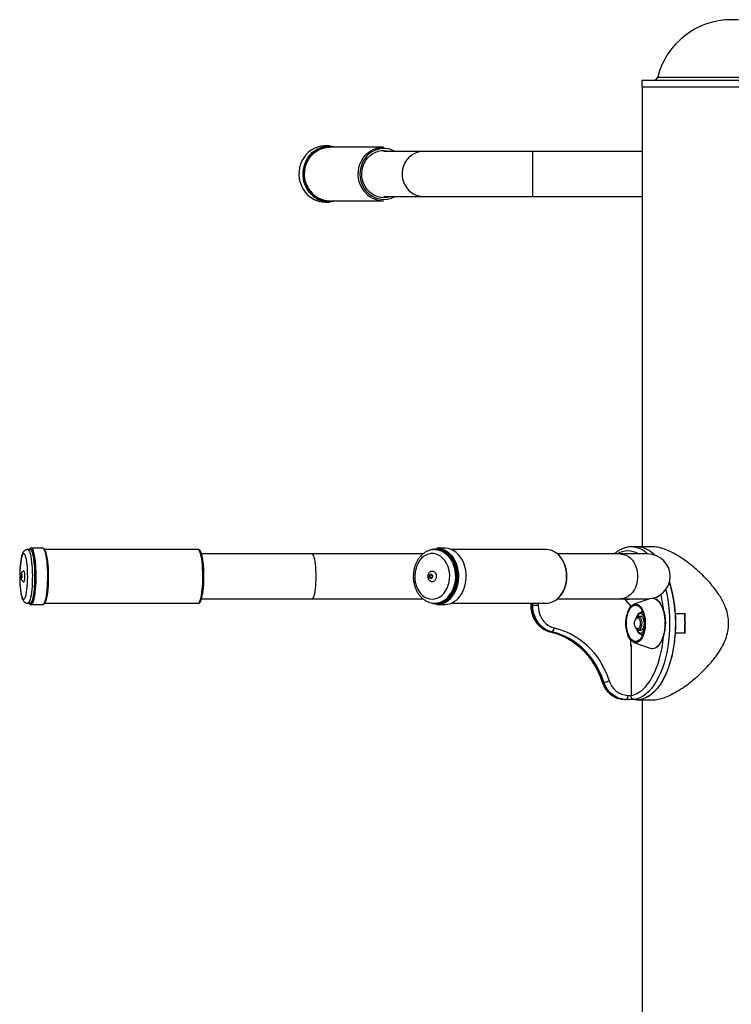
# Model space of a CAD drawing. Units: millimetres. Extents: x -3419 to 4307, y -3682 to 2108.
# Drawn here: x 2012 to 2542, y 1374 to 2108 of the extents above; entities that cross this region are included whole.
import ezdxf

# ---------------------------------------------------------------- set-up
doc = ezdxf.new("R2010")
doc.units = ezdxf.units.MM

msp = doc.modelspace()

# ---------------------------------------------------------------- linework, layer by layer
at = {"color": 7, "linetype": 'Continuous', "lineweight": 25}
for p, q in [((2475.25, 2063.15), (2475.25, 2058.15)), ((2475.25, 2063.15), (2554.7, 2063.15)), ((2475.25, 2058.15), (2554.7, 2058.15)), ((2475.46, 2058.15), (2475.46, 1715.15)), ((2242.47, 2014.15), (2239.39, 2014.15)), ((2282.66, 2013.15), (2242.64, 2013.15)), ((2312.19, 2009.85), (2282.86, 2009.85)), ((2393.66, 2009.85), (2312.19, 2009.85)), ((2475.46, 2009.85), (2393.66, 2009.85)), ((2282.86, 1976.45), (2312.19, 1976.45)), ((2312.19, 1976.45), (2393.66, 1976.45)), ((2393.66, 1976.45), (2475.46, 1976.45)), ((2239.39, 1972.15), (2242.47, 1972.15)), ((2242.64, 1973.15), (2282.66, 1973.15)), ((2019.48, 1713.15), (2017.51, 1713.15)), ((2028.84, 1714.15), (2019.97, 1714.15)), ((2028.94, 1714.14), (2028.84, 1714.15)), ((2144.55, 1713.15), (2030.2, 1713.15)), ((2322.22, 1713.15), (2320.93, 1713.15)), ((2328.32, 1714.15), (2322.54, 1714.15)), ((2403.85, 1713.15), (2333.23, 1713.15)), ((2471.81, 1715.15), (2467.48, 1715.15)), ((2467.48, 1715.15), (2467.64, 1715.14)), ((2483.94, 1715.15), (2471.81, 1715.15)), ((2229.58, 1709.85), (2147.16, 1709.85)), ((2312.25, 1709.85), (2229.58, 1709.85)), ((2459.35, 1709.85), (2412.38, 1709.85)), ((2479.63, 1709.85), (2459.35, 1709.85)), ((2147.17, 1676.45), (2229.58, 1676.45)), ((2229.58, 1676.45), (2312.27, 1676.45)), ((2412.4, 1676.45), (2459.35, 1676.45)), ((2412.4, 1676.45), (2459.35, 1676.45)), ((2459.35, 1676.45), (2479.63, 1676.45)), ((2466.88, 1671.45), (2462.55, 1676.45)), ((2481.11, 1676.51), (2469.39, 1672.38)), ((2017.51, 1673.15), (2019.48, 1673.15)), ((2019.97, 1672.15), (2028.84, 1672.15)), ((2028.84, 1672.15), (2028.96, 1672.16)), ((2030.11, 1673.15), (2144.55, 1673.15)), ((2320.93, 1673.15), (2322.22, 1673.15)), ((2322.54, 1672.15), (2328.32, 1672.15)), ((2333.23, 1673.15), (2403.85, 1673.15)), ((2392.53, 1673.15), (2392.53, 1671.45)), ((2392.93, 1671.45), (2393.93, 1671.45)), ((2398.03, 1671.45), (2393.93, 1671.45)), ((2466.88, 1671.45), (2466.88, 1670.49)), ((2476.06, 1666.4), (2475.14, 1666.4)), ((2471.21, 1662.23), (2470.73, 1661.55)), ((2474.49, 1663.15), (2472.66, 1663.15)), ((2500.08, 1665.4), (2507.44, 1665.4)), ((2407.07, 1651.79), (2408.07, 1651.79)), ((2470.73, 1654.74), (2471.21, 1654.06)), ((2471.41, 1653.82), (2471.21, 1654.06)), ((2472.66, 1653.15), (2474.49, 1653.15)), ((2466.88, 1645.81), (2466.88, 1641.45)), ((2475.42, 1648.46), (2475.01, 1649.87)), ((2475.14, 1649.9), (2476.06, 1649.9)), ((2475.18, 1649.9), (2475.51, 1648.79)), ((2475.72, 1649.09), (2475.47, 1649.9)), ((2507.44, 1650.9), (2500.08, 1650.9)), ((2466.88, 1642.05), (2467.18, 1642.05)), ((2466.88, 1641.45), (2467.18, 1641.45)), ((2467.18, 1642.05), (2467.18, 1604.34)), ((2469.39, 1643.92), (2481.45, 1639.66)), ((2446.04, 1614.29), (2447.04, 1614.29)), ((2462.22, 1601.45), (2463.22, 1601.45)), ((2469.2, 1601.45), (2463.22, 1601.45)), ((2464.53, 1601.45), (2464.82, 1601.4)), ((2469.51, 1601.33), (2465.18, 1601.33)), ((2469.78, 1601.33), (2474.11, 1601.33)), ((2471.81, 1601.15), (2483.95, 1601.15)), ((2475.46, 1601.15), (2475.46, 650.15))]:
    msp.add_line(p, q, dxfattribs=at)
at = {"color": 8, "linetype": 'Continuous', "lineweight": 25}
for p, q in [((2487.16, 2065.41), (2552.43, 2065.41)), ((2393.66, 2009.85), (2393.66, 1976.45)), ((2013.17, 1693.21), (2013.17, 1693.28)), ((2392.93, 1671.45), (2392.53, 1671.45)), ((2392.93, 1673.15), (2392.93, 1671.45)), ((2393.93, 1671.45), (2393.93, 1673.15)), ((2398.03, 1673.15), (2398.03, 1671.45)), ((2407.07, 1651.79), (2406.92, 1651.8)), ((2464.72, 1604.45), (2467.18, 1604.45))]:
    msp.add_line(p, q, dxfattribs=at)
at = {"color": 7, "linetype": 'Continuous', "lineweight": 25, "flags": 128}
for points in [[(2239.39, 2014.15), (2238.59, 2014.13), (2236.02, 2013.84), (2233.51, 2013.19), (2231.1, 2012.2), (2228.84, 2010.89), (2226.75, 2009.27), (2224.88, 2007.38), (2223.26, 2005.24), (2221.91, 2002.9), (2220.87, 2000.39), (2220.14, 1997.75), (2219.74, 1995.04), (2219.67, 1992.29), (2219.95, 1989.56), (2220.55, 1986.89), (2221.48, 1984.33), (2222.72, 1981.91), (2224.24, 1979.69)], [(2227.32, 1979.69), (2225.8, 1981.91), (2224.56, 1984.33), (2223.63, 1986.89), (2223.03, 1989.56), (2222.75, 1992.29), (2222.82, 1995.04), (2223.22, 1997.75), (2223.95, 2000.39), (2224.99, 2002.9), (2226.34, 2005.24), (2227.96, 2007.38), (2229.83, 2009.27), (2231.92, 2010.89), (2234.18, 2012.2), (2236.59, 2013.19), (2239.1, 2013.84), (2241.67, 2014.13), (2242.47, 2014.15)], [(2228.21, 1980.33), (2226.73, 1982.5), (2225.54, 1984.85), (2224.65, 1987.35), (2224.09, 1989.95), (2223.85, 1992.61), (2223.95, 1995.28), (2224.39, 1997.91), (2225.15, 2000.46), (2226.22, 2002.87), (2227.58, 2005.12), (2229.22, 2007.14), (2231.09, 2008.92), (2233.17, 2010.42), (2235.42, 2011.61), (2237.8, 2012.47), (2240.26, 2012.98), (2242.64, 2013.15)], [(2268.23, 1980.33), (2266.75, 1982.5), (2265.56, 1984.85), (2264.67, 1987.35), (2264.1, 1989.95), (2263.87, 1992.61), (2263.97, 1995.28), (2264.4, 1997.91), (2265.16, 2000.46), (2266.24, 2002.87), (2267.6, 2005.12), (2269.23, 2007.14), (2271.11, 2008.92), (2273.19, 2010.42), (2275.43, 2011.61), (2277.81, 2012.47), (2280.28, 2012.98), (2282.66, 2013.15)], [(2022.15, 1705.96), (2021.83, 1707.89), (2021.47, 1709.56), (2021.07, 1710.94), (2020.64, 1712), (2020.2, 1712.72), (2019.74, 1713.09), (2019.48, 1713.15)], [(2022.22, 1706.28), (2021.89, 1708.22), (2021.53, 1709.9), (2021.13, 1711.3), (2020.71, 1712.39), (2020.26, 1713.15), (2019.99, 1713.43)], [(2320.67, 1713.14), (2320.83, 1713.15), (2320.93, 1713.15)], [(2333.98, 1680.33), (2335.19, 1682.5), (2336.16, 1684.85), (2336.88, 1687.35), (2337.34, 1689.95), (2337.53, 1692.61), (2337.45, 1695.28), (2337.1, 1697.91), (2336.48, 1700.46), (2335.6, 1702.87), (2334.49, 1705.12), (2333.16, 1707.14), (2331.63, 1708.92), (2329.94, 1710.42), (2328.11, 1711.61), (2326.17, 1712.47), (2324.16, 1712.98), (2322.22, 1713.15)], [(2322.54, 1714.15), (2323.19, 1714.13), (2325.29, 1713.84), (2327.33, 1713.19), (2329.3, 1712.2), (2331.14, 1710.89), (2332.84, 1709.27), (2334.37, 1707.38), (2335.69, 1705.24), (2336.79, 1702.9), (2337.64, 1700.39), (2338.23, 1697.75), (2338.56, 1695.04), (2338.61, 1692.29), (2338.39, 1689.56), (2337.9, 1686.89), (2337.14, 1684.33), (2336.13, 1681.91), (2334.89, 1679.69)], [(2340.68, 1679.69), (2341.92, 1681.91), (2342.92, 1684.33), (2343.68, 1686.89), (2344.17, 1689.56), (2344.4, 1692.29), (2344.35, 1695.04), (2344.02, 1697.75), (2343.42, 1700.39), (2342.57, 1702.9), (2341.47, 1705.24), (2340.15, 1707.38), (2338.63, 1709.27), (2336.93, 1710.89), (2335.08, 1712.2), (2333.12, 1713.19), (2331.07, 1713.84), (2328.98, 1714.13), (2328.32, 1714.15)], [(2016.82, 1704.04), (2016.52, 1705.82), (2016.18, 1707.33), (2015.81, 1708.55), (2015.4, 1709.43), (2014.98, 1709.97), (2014.55, 1710.15), (2014.12, 1709.96), (2013.7, 1709.42), (2013.3, 1708.53), (2012.93, 1707.31), (2012.59, 1705.79), (2012.29, 1704.01), (2012.04, 1701.98), (2011.84, 1699.78), (2011.7, 1697.43), (2011.62, 1694.99), (2011.61, 1692.51), (2011.66, 1690.04), (2011.76, 1687.64), (2011.93, 1685.36), (2012.16, 1683.24), (2012.43, 1681.33), (2012.76, 1679.68), (2013.12, 1678.31), (2013.51, 1677.26), (2013.92, 1676.55), (2014.35, 1676.19), (2014.78, 1676.19), (2015.2, 1676.56), (2015.62, 1677.27), (2016.01, 1678.33), (2016.36, 1679.7), (2016.69, 1681.36), (2016.96, 1683.27), (2017.18, 1685.39), (2017.35, 1687.68), (2017.46, 1690.08), (2017.51, 1692.54), (2017.49, 1695.02), (2017.41, 1697.46), (2017.27, 1699.81), (2017.08, 1702.02), (2016.82, 1704.04)], [(2019.48, 1673.15), (2019.92, 1673.31), (2020.38, 1673.82), (2020.82, 1674.68), (2021.23, 1675.87), (2021.62, 1677.37), (2021.96, 1679.15), (2022.26, 1681.18), (2022.52, 1683.42), (2022.71, 1685.83), (2022.85, 1688.38), (2022.93, 1691.01), (2022.95, 1693.68), (2022.91, 1696.34), (2022.81, 1698.94), (2022.64, 1701.44), (2022.42, 1703.8), (2022.15, 1705.96)], [(2020.16, 1673.02), (2020.54, 1673.58), (2020.98, 1674.54), (2021.39, 1675.82), (2021.76, 1677.4), (2022.1, 1679.25), (2022.39, 1681.34), (2022.63, 1683.63), (2022.82, 1686.08), (2022.95, 1688.65), (2023.03, 1691.3), (2023.04, 1693.98), (2022.99, 1696.65), (2022.88, 1699.25), (2022.71, 1701.76), (2022.49, 1704.11), (2022.22, 1706.28)], [(2032.06, 1706.28), (2032.34, 1704.11), (2032.56, 1701.76), (2032.73, 1699.25), (2032.84, 1696.65), (2032.89, 1693.98), (2032.87, 1691.3), (2032.8, 1688.65), (2032.67, 1686.08), (2032.48, 1683.63), (2032.24, 1681.34), (2031.95, 1679.25), (2031.61, 1677.4), (2031.23, 1675.82), (2030.82, 1674.54), (2030.39, 1673.58), (2029.95, 1672.95)], [(2329, 1682.26), (2330.11, 1684.27), (2330.98, 1686.48), (2331.6, 1688.83), (2331.95, 1691.27), (2332.02, 1693.75), (2331.81, 1696.21), (2331.33, 1698.62), (2330.59, 1700.9), (2329.6, 1703.02), (2328.39, 1704.93), (2326.97, 1706.59), (2325.39, 1707.96), (2323.67, 1709.02), (2321.85, 1709.73), (2319.97, 1710.1), (2318.07, 1710.1), (2316.19, 1709.74), (2314.37, 1709.03), (2312.64, 1707.98), (2311.06, 1706.61), (2309.64, 1704.96), (2308.42, 1703.05), (2307.43, 1700.94), (2306.68, 1698.65), (2306.2, 1696.25), (2305.99, 1693.79), (2306.06, 1691.31), (2306.4, 1688.86), (2307.01, 1686.51), (2307.88, 1684.31), (2308.98, 1682.29), (2310.3, 1680.5), (2311.81, 1678.98), (2313.46, 1677.76), (2315.24, 1676.87), (2317.09, 1676.33), (2318.99, 1676.15), (2320.89, 1676.32), (2322.74, 1676.86), (2324.52, 1677.74), (2326.18, 1678.96), (2327.68, 1680.47), (2329, 1682.26)], [(2014.52, 1697.14), (2014.62, 1697.13), (2014.83, 1696.84), (2015, 1696.22), (2015.14, 1695.33), (2015.23, 1694.24), (2015.25, 1693.06), (2015.22, 1691.89), (2015.12, 1690.82), (2014.98, 1689.97), (2014.8, 1689.39), (2014.59, 1689.15), (2014.52, 1689.15)], [(2317.86, 1696.86), (2318.05, 1696.95), (2318.95, 1697.15), (2319.86, 1696.99), (2320.69, 1696.49), (2321.37, 1695.69), (2321.84, 1694.67), (2322.06, 1693.51), (2322, 1692.32), (2321.68, 1691.2), (2321.13, 1690.26), (2320.38, 1689.57), (2319.51, 1689.2), (2318.6, 1689.18), (2317.72, 1689.51), (2317.72, 1689.51)], [(2012.67, 1694.33), (2012.77, 1694.71), (2012.88, 1694.85), (2012.99, 1694.73), (2013.09, 1694.37), (2013.15, 1693.82), (2013.18, 1693.17), (2013.16, 1692.52), (2013.1, 1691.96), (2013, 1691.59), (2012.89, 1691.45), (2012.77, 1691.56), (2012.68, 1691.92), (2012.61, 1692.47), (2012.59, 1693.12), (2012.61, 1693.77), (2012.67, 1694.33)], [(2317.37, 1691.6), (2316.95, 1691.99), (2316.69, 1692.56), (2316.61, 1693.21), (2316.73, 1693.86), (2317.03, 1694.39), (2317.46, 1694.74), (2317.96, 1694.84), (2318.46, 1694.69), (2318.87, 1694.3), (2319.13, 1693.73), (2319.21, 1693.08), (2319.09, 1692.43), (2318.8, 1691.9), (2318.36, 1691.55), (2317.86, 1691.45), (2317.37, 1691.6)], [(2495.79, 1688.94), (2496.1, 1687.96), (2497.19, 1684.06), (2498.13, 1680), (2498.91, 1675.81), (2499.51, 1671.51), (2499.95, 1667.12), (2500.22, 1662.68), (2500.31, 1658.21), (2500.22, 1653.74), (2499.96, 1649.3), (2499.53, 1644.91), (2498.93, 1640.61), (2498.15, 1636.41), (2497.22, 1632.34), (2496.13, 1628.44), (2494.89, 1624.72), (2493.51, 1621.2), (2492, 1617.91), (2490.36, 1614.87), (2488.6, 1612.09), (2486.75, 1609.6), (2484.8, 1607.41), (2482.77, 1605.53), (2480.67, 1603.97), (2478.52, 1602.75), (2476.33, 1601.87), (2474.11, 1601.33)], [(2483.49, 1676.9), (2484.39, 1676.73), (2485.63, 1676.21)], [(2392.93, 1671.45), (2393.1, 1668.68), (2393.59, 1665.97), (2394.41, 1663.37), (2395.53, 1660.92), (2396.93, 1658.67), (2398.59, 1656.67), (2400.47, 1654.95), (2402.53, 1653.54), (2404.75, 1652.48), (2407.07, 1651.79)], [(2408.07, 1651.79), (2405.75, 1652.48), (2403.53, 1653.54), (2401.47, 1654.95), (2399.59, 1656.67), (2397.93, 1658.67), (2396.53, 1660.92), (2395.41, 1663.37), (2394.59, 1665.97), (2394.1, 1668.68), (2393.93, 1671.45)], [(2398.03, 1671.45), (2398.21, 1668.84), (2398.72, 1666.29), (2399.57, 1663.87), (2400.74, 1661.62), (2402.18, 1659.61), (2403.88, 1657.88), (2405.79, 1656.47), (2407.86, 1655.41), (2410.05, 1654.74)], [(2477.34, 1652.72), (2476.83, 1650.69), (2476.17, 1648.85), (2475.37, 1647.23), (2474.46, 1645.88), (2473.46, 1644.84), (2472.38, 1644.12), (2471.26, 1643.75), (2470.13, 1643.73), (2469.01, 1644.07), (2467.93, 1644.75), (2466.91, 1645.77), (2465.99, 1647.09), (2465.18, 1648.68), (2464.51, 1650.5), (2463.99, 1652.51), (2463.63, 1654.67), (2463.44, 1656.9), (2463.43, 1659.17), (2463.6, 1661.41), (2463.94, 1663.57), (2464.45, 1665.6), (2465.11, 1667.45), (2465.91, 1669.06), (2466.82, 1670.41), (2467.82, 1671.45), (2468.9, 1672.17), (2470.02, 1672.54), (2471.15, 1672.56), (2472.27, 1672.22), (2473.35, 1671.54), (2474.37, 1670.52), (2475.29, 1669.2), (2476.1, 1667.61), (2476.77, 1665.79), (2477.29, 1663.78), (2477.65, 1661.63), (2477.84, 1659.39), (2477.85, 1657.12), (2477.68, 1654.88), (2477.34, 1652.72)], [(2476.95, 1653.03), (2476.46, 1651.07), (2475.81, 1649.3), (2475.04, 1647.75), (2474.15, 1646.48), (2473.17, 1645.5), (2472.12, 1644.86), (2471.03, 1644.55), (2469.94, 1644.6), (2468.86, 1645), (2467.83, 1645.74), (2466.87, 1646.81), (2466.01, 1648.16), (2465.27, 1649.78), (2464.67, 1651.61), (2464.22, 1653.61), (2463.94, 1655.72), (2463.83, 1657.9), (2463.9, 1660.09), (2464.15, 1662.23), (2464.56, 1664.26), (2465.13, 1666.13), (2465.84, 1667.8), (2466.67, 1669.21), (2467.61, 1670.34), (2468.63, 1671.15), (2469.7, 1671.63), (2470.79, 1671.76), (2471.88, 1671.53), (2472.94, 1670.96), (2473.94, 1670.05), (2474.85, 1668.84), (2475.65, 1667.35), (2476.33, 1665.62), (2476.85, 1663.7), (2477.22, 1661.64), (2477.41, 1659.48), (2477.43, 1657.29), (2477.28, 1655.12), (2476.95, 1653.03)], [(2475.01, 1666.43), (2475.21, 1667.15), (2475.42, 1667.84)], [(2475.23, 1666.4), (2475.39, 1666.95), (2475.57, 1667.54)], [(2475.47, 1666.4), (2475.49, 1666.46), (2475.72, 1667.2)], [(2489.18, 1672.68), (2489.52, 1672.14), (2490.43, 1670.37), (2491.22, 1668.36), (2491.85, 1666.14), (2492.33, 1663.78), (2492.64, 1661.3), (2492.77, 1658.76), (2492.72, 1656.21), (2492.5, 1653.7), (2492.11, 1651.28)], [(2470.9, 1654.53), (2470.41, 1655.31), (2470.06, 1656.34), (2469.88, 1657.52), (2469.88, 1658.77), (2470.06, 1659.96), (2470.41, 1660.98), (2470.9, 1661.76), (2471.47, 1662.21), (2472.1, 1662.31), (2472.7, 1662.03), (2473.24, 1661.41), (2473.66, 1660.5), (2473.93, 1659.38), (2474.03, 1658.15), (2473.93, 1656.92), (2473.66, 1655.8), (2473.24, 1654.88), (2472.7, 1654.26), (2472.1, 1653.99), (2471.47, 1654.08), (2470.9, 1654.53)], [(2471.21, 1662.23), (2471.61, 1662.69), (2472.26, 1663.08), (2472.94, 1663.11), (2473.6, 1662.78), (2474.19, 1662.1), (2474.67, 1661.12), (2474.99, 1659.93), (2475.15, 1658.6), (2475.11, 1657.24), (2474.9, 1655.95), (2474.52, 1654.82), (2474, 1653.93), (2473.39, 1653.36), (2472.71, 1653.15), (2472.04, 1653.3), (2471.41, 1653.82), (2471.41, 1653.82)], [(2475.59, 1662.69), (2476.13, 1661.86), (2476.55, 1660.77), (2476.81, 1659.5), (2476.9, 1658.15), (2476.81, 1656.79), (2476.55, 1655.52), (2476.13, 1654.43), (2475.59, 1653.6), (2474.96, 1653.07), (2474.28, 1652.9), (2473.6, 1653.07), (2473.48, 1653.15)], [(2407.07, 1651.79), (2411.05, 1650.74), (2414.94, 1649.34), (2418.72, 1647.59), (2422.37, 1645.5), (2425.87, 1643.09), (2429.2, 1640.37), (2432.33, 1637.36), (2435.25, 1634.07), (2437.93, 1630.53), (2440.37, 1626.76), (2442.54, 1622.78), (2444.44, 1618.61), (2446.04, 1614.29)], [(2447.04, 1614.29), (2445.44, 1618.61), (2443.54, 1622.78), (2441.37, 1626.76), (2438.93, 1630.53), (2436.25, 1634.07), (2433.33, 1637.36), (2430.2, 1640.37), (2426.87, 1643.09), (2423.37, 1645.5), (2419.72, 1647.59), (2415.94, 1649.34), (2412.05, 1650.74), (2408.07, 1651.79)], [(2410.05, 1654.74), (2414.22, 1653.64), (2418.31, 1652.17), (2422.28, 1650.33), (2426.11, 1648.14), (2429.79, 1645.61), (2433.28, 1642.75), (2436.57, 1639.59), (2439.63, 1636.14), (2442.45, 1632.42), (2445.01, 1628.46), (2447.29, 1624.28), (2449.28, 1619.9), (2450.97, 1615.36)], [(2500.08, 1650.9), (2499.7, 1646.39), (2499.14, 1641.96), (2498.4, 1637.64), (2497.49, 1633.44), (2496.42, 1629.41), (2495.19, 1625.56), (2493.81, 1621.92), (2492.29, 1618.51), (2490.64, 1615.35), (2488.86, 1612.48), (2486.98, 1609.89), (2485, 1607.62), (2482.93, 1605.67), (2480.79, 1604.05), (2478.6, 1602.79), (2476.36, 1601.88), (2474.09, 1601.33), (2471.81, 1601.15), (2469.53, 1601.33), (2469.51, 1601.33)], [(2446.04, 1614.29), (2447.01, 1611.86), (2448.26, 1609.6), (2449.75, 1607.56), (2451.47, 1605.76), (2453.38, 1604.24), (2455.45, 1603.04), (2457.63, 1602.16), (2459.9, 1601.62), (2462.22, 1601.45)], [(2463.22, 1601.45), (2460.9, 1601.62), (2458.63, 1602.16), (2456.45, 1603.04), (2454.38, 1604.24), (2452.47, 1605.76), (2450.75, 1607.56), (2449.26, 1609.6), (2448.01, 1611.86), (2447.04, 1614.29)], [(2464.72, 1604.45), (2464.69, 1603.86), (2464.6, 1603.3), (2464.46, 1602.78), (2464.28, 1602.32), (2464.05, 1601.95), (2463.79, 1601.67), (2463.51, 1601.5), (2463.22, 1601.45)]]:
    msp.add_lwpolyline(points, dxfattribs=at)
at = {"color": 8, "linetype": 'Continuous', "lineweight": 25, "flags": 128}
for points in [[(2246.87, 2013.15), (2246.86, 2013.15), (2244.38, 2013.56), (2241.86, 2013.63), (2239.35, 2013.34), (2236.9, 2012.71), (2234.55, 2011.75), (2232.34, 2010.47), (2230.3, 2008.89), (2228.48, 2007.04), (2226.89, 2004.95), (2225.58, 2002.66), (2224.56, 2000.21), (2223.85, 1997.64), (2223.46, 1994.99), (2223.39, 1992.31), (2223.66, 1989.64), (2224.25, 1987.04), (2225.16, 1984.54), (2226.36, 1982.18), (2227.85, 1980.01)], [(2291.51, 2009.85), (2291.02, 2010.12), (2288.77, 2011.13), (2286.42, 2011.79), (2284, 2012.12), (2281.56, 2012.08), (2279.15, 2011.7), (2276.81, 2010.97), (2274.59, 2009.91), (2272.52, 2008.53), (2270.65, 2006.87), (2269.01, 2004.95), (2267.63, 2002.82), (2266.54, 2000.5), (2265.75, 1998.05), (2265.28, 1995.5), (2265.15, 1992.91), (2265.34, 1990.33), (2265.87, 1987.8), (2266.71, 1985.36), (2267.86, 1983.08), (2269.29, 1980.98)], [(2270.37, 1981.94), (2269, 1983.96), (2267.92, 1986.18), (2267.14, 1988.53), (2266.68, 1990.98), (2266.56, 1993.47), (2266.77, 1995.96), (2267.31, 1998.39), (2268.17, 2000.71), (2269.33, 2002.88), (2270.78, 2004.85), (2272.47, 2006.58), (2274.37, 2008.04), (2276.45, 2009.2), (2278.66, 2010.03), (2280.96, 2010.51), (2283.31, 2010.64), (2285.64, 2010.42), (2287.91, 2009.85)], [(2312.19, 2009.85), (2311.61, 2009.83), (2309.34, 2009.57), (2307.12, 2008.95), (2305.01, 2008), (2303.05, 2006.73), (2301.29, 2005.17), (2299.77, 2003.35), (2298.5, 2001.32), (2297.53, 1999.11), (2296.87, 1996.78), (2296.53, 1994.36), (2296.53, 1991.93), (2296.87, 1989.51), (2297.53, 1987.18), (2298.5, 1984.97), (2299.77, 1982.94), (2301.29, 1981.12), (2303.05, 1979.56), (2305.01, 1978.29), (2307.12, 1977.34), (2309.34, 1976.72), (2311.61, 1976.46), (2312.19, 1976.45)], [(2017.51, 1713.15), (2017.77, 1713.09), (2018.23, 1712.72), (2018.67, 1712), (2019.1, 1710.94), (2019.5, 1709.56), (2019.86, 1707.89), (2020.18, 1705.96)], [(2019.99, 1713.43), (2019.8, 1713.56), (2019.34, 1713.63), (2018.87, 1713.34), (2018.7, 1713.15)], [(2020, 1714.15), (2020.3, 1714.06), (2020.77, 1713.63), (2021.23, 1712.86), (2021.67, 1711.74), (2022.07, 1710.31), (2022.45, 1708.59), (2022.77, 1706.6)], [(2031.64, 1706.6), (2031.31, 1708.59), (2030.94, 1710.31), (2030.53, 1711.74), (2030.09, 1712.86), (2029.64, 1713.63), (2029.17, 1714.06), (2028.94, 1714.14)], [(2147.22, 1705.96), (2146.9, 1707.89), (2146.54, 1709.56), (2146.14, 1710.94), (2145.71, 1712), (2145.27, 1712.72), (2144.81, 1713.09), (2144.55, 1713.15)], [(2334.28, 1680.01), (2335.49, 1682.18), (2336.47, 1684.54), (2337.21, 1687.04), (2337.69, 1689.64), (2337.91, 1692.31), (2337.86, 1694.99), (2337.54, 1697.64), (2336.96, 1700.21), (2336.13, 1702.66), (2335.06, 1704.95), (2333.77, 1707.04), (2332.28, 1708.89), (2330.62, 1710.47), (2328.81, 1711.75), (2326.9, 1712.71), (2324.9, 1713.34), (2322.86, 1713.63), (2320.8, 1713.56), (2318.77, 1713.15), (2318.39, 1713.03)], [(2320.93, 1713.15), (2322.87, 1712.98), (2324.88, 1712.47), (2326.82, 1711.61), (2328.65, 1710.42), (2330.35, 1708.92), (2331.87, 1707.14), (2333.21, 1705.12), (2334.32, 1702.87), (2335.19, 1700.46), (2335.81, 1697.91), (2336.17, 1695.28), (2336.25, 1692.61), (2336.06, 1689.95), (2335.59, 1687.35), (2334.87, 1684.85), (2333.9, 1682.5), (2332.7, 1680.33)], [(2415.62, 1680.33), (2416.82, 1682.5), (2417.79, 1684.85), (2418.51, 1687.35), (2418.98, 1689.95), (2419.17, 1692.61), (2419.09, 1695.28), (2418.73, 1697.91), (2418.11, 1700.46), (2417.24, 1702.87), (2416.13, 1705.12), (2414.79, 1707.14), (2413.27, 1708.92), (2411.57, 1710.42), (2410.71, 1711.03)], [(2020.18, 1705.96), (2020.45, 1703.8), (2020.67, 1701.44), (2020.84, 1698.94), (2020.94, 1696.34), (2020.98, 1693.68), (2020.97, 1691.01), (2020.88, 1688.38), (2020.74, 1685.83), (2020.55, 1683.42), (2020.29, 1681.18), (2019.99, 1679.15), (2019.65, 1677.37), (2019.26, 1675.87), (2018.85, 1674.68), (2018.41, 1673.82), (2017.95, 1673.31), (2017.5, 1673.15)], [(2022.77, 1706.6), (2023.06, 1704.38), (2023.28, 1701.97), (2023.45, 1699.4), (2023.57, 1696.73), (2023.62, 1694), (2023.61, 1691.25), (2023.53, 1688.54), (2023.4, 1685.91), (2023.2, 1683.39), (2022.96, 1681.05), (2022.66, 1678.91), (2022.31, 1677.02), (2021.92, 1675.4), (2021.51, 1674.09), (2021.06, 1673.1), (2020.6, 1672.45), (2020.12, 1672.16), (2019.98, 1672.15)], [(2028.96, 1672.16), (2028.99, 1672.16), (2029.46, 1672.45), (2029.92, 1673.1), (2030.37, 1674.09), (2030.79, 1675.4), (2031.17, 1677.02), (2031.52, 1678.91), (2031.82, 1681.05), (2032.07, 1683.39), (2032.26, 1685.91), (2032.4, 1688.54), (2032.47, 1691.25), (2032.48, 1694), (2032.43, 1696.73), (2032.32, 1699.4), (2032.15, 1701.97), (2031.92, 1704.38), (2031.64, 1706.6)], [(2144.55, 1673.15), (2144.99, 1673.31), (2145.45, 1673.82), (2145.89, 1674.68), (2146.3, 1675.87), (2146.69, 1677.37), (2147.03, 1679.15), (2147.33, 1681.18), (2147.59, 1683.42), (2147.78, 1685.83), (2147.93, 1688.38), (2148.01, 1691.01), (2148.02, 1693.68), (2147.98, 1696.34), (2147.88, 1698.94), (2147.71, 1701.44), (2147.49, 1703.8), (2147.22, 1705.96)], [(2232.48, 1693.15), (2232.45, 1695.58), (2232.35, 1697.96), (2232.2, 1700.23), (2232, 1702.36), (2231.74, 1704.29), (2231.43, 1705.98), (2231.09, 1707.4), (2230.71, 1708.52), (2230.31, 1709.3), (2229.89, 1709.75), (2229.58, 1709.85)], [(2459.35, 1709.85), (2459.81, 1709.83), (2461.67, 1709.57), (2463.48, 1708.95), (2465.2, 1708), (2466.79, 1706.73), (2468.23, 1705.17), (2469.47, 1703.35), (2470.5, 1701.32), (2471.3, 1699.11), (2471.83, 1696.78), (2472.11, 1694.36), (2472.11, 1691.93), (2471.83, 1689.51), (2471.3, 1687.18), (2470.5, 1684.97), (2469.47, 1682.94), (2468.23, 1681.12), (2466.79, 1679.56), (2465.2, 1678.29), (2463.48, 1677.34), (2461.67, 1676.72), (2459.81, 1676.46), (2459.35, 1676.45)], [(2229.58, 1676.45), (2229.89, 1676.55), (2230.31, 1676.99), (2230.71, 1677.78), (2231.09, 1678.89), (2231.43, 1680.31), (2231.74, 1682), (2232, 1683.93), (2232.2, 1686.06), (2232.35, 1688.33), (2232.45, 1690.71), (2232.48, 1693.15)], [(2317.85, 1692.06), (2317.56, 1692.33), (2317.37, 1692.73), (2317.31, 1693.19), (2317.4, 1693.65), (2317.61, 1694.03), (2317.91, 1694.27), (2318.23, 1694.35)], [(2318.22, 1691.95), (2318.2, 1691.95), (2317.85, 1692.06)], [(2493.07, 1683.23), (2493.8, 1680), (2494.58, 1675.81), (2495.18, 1671.51), (2495.62, 1667.12), (2495.89, 1662.68), (2495.98, 1658.21), (2495.89, 1653.74), (2495.63, 1649.3), (2495.2, 1644.91), (2494.6, 1640.61), (2493.82, 1636.41), (2492.89, 1632.34), (2491.8, 1628.44), (2490.56, 1624.72), (2489.18, 1621.2), (2487.67, 1617.91), (2486.03, 1614.87), (2484.27, 1612.09), (2482.42, 1609.6), (2480.47, 1607.41), (2478.44, 1605.53), (2476.34, 1603.97), (2474.19, 1602.75), (2472, 1601.87), (2469.78, 1601.33)], [(2318.21, 1673.32), (2319.54, 1672.95), (2321.58, 1672.66), (2323.63, 1672.73), (2325.66, 1673.14), (2327.63, 1673.9), (2329.51, 1674.99), (2331.26, 1676.39), (2332.86, 1678.07), (2334.28, 1680.01)], [(2485.63, 1676.21), (2485.68, 1676.18), (2486.9, 1675.28), (2488.06, 1674.05), (2489.12, 1672.51), (2490.06, 1670.69), (2490.86, 1668.62), (2491.52, 1666.36), (2492.01, 1663.93), (2492.32, 1661.38), (2492.46, 1658.78), (2492.41, 1656.16), (2492.18, 1653.59), (2491.78, 1651.1)], [(2018.7, 1673.15), (2018.7, 1673.14), (2019.16, 1672.73), (2019.63, 1672.66), (2020.09, 1672.95), (2020.16, 1673.02)], [(2475.19, 1666.4), (2475.57, 1666.35), (2476.15, 1666.15)], [(2477.02, 1662.88), (2476.74, 1663.46), (2476.09, 1664.42), (2475.35, 1665.07), (2474.55, 1665.38), (2473.74, 1665.31), (2472.95, 1664.89), (2472.24, 1664.14), (2471.62, 1663.08), (2471.34, 1662.4)], [(2471.34, 1653.89), (2471.81, 1652.83), (2472.46, 1651.87)], [(2472.46, 1651.87), (2473.21, 1651.22), (2474.01, 1650.92), (2474.82, 1650.98), (2475.6, 1651.4), (2476.32, 1652.16), (2476.93, 1653.21), (2477.02, 1653.41)], [(2467.18, 1604.34), (2469.36, 1604.9), (2471.52, 1605.8), (2473.62, 1607.06), (2475.67, 1608.65), (2477.65, 1610.57), (2479.55, 1612.81), (2481.34, 1615.35), (2483.03, 1618.17), (2484.6, 1621.26), (2486.04, 1624.59), (2487.33, 1628.15), (2488.48, 1631.9), (2489.47, 1635.83), (2490.29, 1639.91), (2490.95, 1644.11), (2491.43, 1648.28)], [(2476.15, 1650.14), (2475.57, 1649.94), (2475.22, 1649.9)], [(2491.78, 1651.1), (2491.2, 1648.74), (2490.47, 1646.57), (2489.59, 1644.63), (2488.59, 1642.95), (2487.48, 1641.56), (2486.28, 1640.5), (2485.4, 1639.96)], [(2446.04, 1614.29), (2445.8, 1614.31), (2445.65, 1614.37), (2445.62, 1614.41)]]:
    msp.add_lwpolyline(points, dxfattribs=at)
at = {"color": 7, "linetype": 'Continuous', "lineweight": 25}
for centre, radius, start, end in [((2541.96, 2051.65), 56.5, 14.10487, 165.89513), ((2484.25, 2066.15), 3, 270, 345.89513), ((2239.51, 1991.37), 19.23, 217.402, 269.64058), ((2242.64, 1991.48), 19.34, 217.55842, 269.48416), ((2242.8, 1991.55), 18.41, 217.54893, 269.49365), ((2282.82, 1991.55), 18.41, 217.54893, 269.49365), ((2403.73, 1700.58), 12.57, 56.28445, 89.4495), ((2470.94, 1696.8), 18.37, 42.01848, 87.29774), ((2470.92, 1696.74), 18.42, 42.09039, 87.22584), ((2064.7, 1693.39), 84.22, 349.07813, 8.13775), ((2464.88, 1705.73), 4.41, 68.8622, 111.1378), ((2479.63, 1693.15), 16.7, 270, 90), ((2402.6, 1659.82), 97.63, 3.27666, 17.35385), ((2321.51, 1687.52), 14.39, 272.80711, 330.0454), ((2322.02, 1686.88), 14.75, 272.03079, 330.82172), ((2327.57, 1687.26), 15.14, 272.85624, 329.99627), ((2403.76, 1685.61), 12.46, 270.4132, 303.57457), ((2464.88, 1680.56), 4.41, 248.8622, 291.1378), ((2474.3, 1661.84), 1.55, 33.55277, 122.22638), ((2387.9, 1658.15), 112.59, 356.30791, 3.69209), ((2394.83, 1658.15), 112.59, 356.30791, 3.69209), ((2394.08, 1658.15), 113.59, 356.34071, 3.65929), ((2406.88, 1654.72), 3.17, 292.11758, 0.19634), ((2483.08, 1644.32), 4.94, 250.66727, 297.92676), ((2445.83, 1626.43), 12.21, 275.70387, 294.89408), ((2465.38, 1619.39), 14.96, 195.64242, 267.46124)]:
    msp.add_arc(centre, radius, start, end, dxfattribs=at)
at = {"color": 8, "linetype": 'Continuous', "lineweight": 25}
for centre, radius, start, end in [((2283, 1991.52), 15.86, 217.20325, 288.0413), ((2242.66, 1991.27), 18.6, 217.22156, 283.06958), ((2282.97, 1991.3), 17.14, 217.04918, 299.91331), ((2464.88, 1697.5), 14.6, 57.73213, 122.26787), ((2466.67, 1697.1), 18.07, 44.85003, 86.91248), ((2320.45, 1687.16), 14.02, 271.9523, 330.88407), ((2401.55, 1689.03), 16.54, 303.39489, 328.26827), ((2394.49, 1659.14), 97.34, 4.96867, 12.22962)]:
    msp.add_arc(centre, radius, start, end, dxfattribs=at)
at = {"color": 7, "linetype": 'Continuous', "lineweight": 25}
for points, knots in [([(2017.49, 1713.12), (2017.21, 1713.11), (2016.6, 1713.09), (2015.75, 1712.72), (2015.03, 1712.19), (2014.45, 1711.55), (2013.95, 1710.76), (2013.46, 1709.7), (2013.03, 1708.34), (2012.63, 1706.65), (2012.31, 1704.81), (2012.05, 1702.77), (2011.84, 1700.61), (2011.69, 1698.34), (2011.59, 1695.99), (2011.55, 1693.6), (2011.57, 1691.21), (2011.64, 1688.85), (2011.77, 1686.56), (2011.96, 1684.38), (2012.19, 1682.33), (2012.48, 1680.44), (2012.83, 1678.73), (2013.25, 1677.18), (2013.73, 1675.95), (2014.27, 1674.99), (2014.86, 1674.25), (2015.58, 1673.67), (2016.47, 1673.24), (2017.14, 1673.18), (2017.47, 1673.15)], [0, 0, 0, 0, 0.018484, 0.040723, 0.062707, 0.086292, 0.113981, 0.15002, 0.198844, 0.240793, 0.284868, 0.327375, 0.36909, 0.41038, 0.451434, 0.492363, 0.533247, 0.574146, 0.615113, 0.656225, 0.697592, 0.739391, 0.78194, 0.8259, 0.872892, 0.905912, 0.931782, 0.95543, 0.97801, 1, 1, 1, 1]), ([(2020.01, 1714.12), (2019.98, 1714.13), (2019.75, 1714.19), (2019.32, 1713.98), (2018.92, 1713.65), (2018.7, 1713.29), (2018.61, 1713.15)], [0, 0, 0, 0, 0.056954, 0.401052, 0.749228, 1, 1, 1, 1]), ([(2032.07, 1706.35), (2032.01, 1706.69), (2031.87, 1707.68), (2031.59, 1709.16), (2031.22, 1710.68), (2030.81, 1711.96), (2030.36, 1712.97), (2029.9, 1713.64), (2029.44, 1714.04), (2029.12, 1714.08), (2029.01, 1714.1)], [0, 0, 0, 0, 0.076454, 0.222575, 0.369155, 0.516586, 0.665632, 0.817914, 0.93758, 1, 1, 1, 1]), ([(2148.08, 1705.46), (2148.03, 1705.79), (2147.88, 1706.75), (2147.6, 1708.2), (2147.24, 1709.69), (2146.82, 1710.95), (2146.36, 1711.91), (2145.87, 1712.59), (2145.29, 1713), (2144.79, 1713.19), (2144.55, 1713.14), (2144.52, 1713.13)], [0, 0, 0, 0, 0.075565, 0.220695, 0.366795, 0.514924, 0.667156, 0.800277, 0.898609, 0.989485, 1, 1, 1, 1]), ([(2320.64, 1713.11), (2320.13, 1713.1), (2318.94, 1713.05), (2317.1, 1712.62), (2315.18, 1711.88), (2313.35, 1710.84), (2311.64, 1709.53), (2310.07, 1707.95), (2308.67, 1706.14), (2307.47, 1704.12), (2306.47, 1701.92), (2305.71, 1699.58), (2305.18, 1697.13), (2304.91, 1694.62), (2304.89, 1692.09), (2305.12, 1689.57), (2305.61, 1687.1), (2306.34, 1684.72), (2307.31, 1682.48), (2308.5, 1680.4), (2309.91, 1678.52), (2311.5, 1676.88), (2313.25, 1675.51), (2315.12, 1674.43), (2317.09, 1673.67), (2319.04, 1673.22), (2320.32, 1673.18), (2320.93, 1673.16)], [0, 0, 0, 0, 0.029978, 0.069148, 0.108383, 0.147844, 0.187637, 0.227795, 0.268286, 0.309039, 0.349974, 0.391018, 0.432125, 0.473266, 0.514436, 0.555641, 0.596888, 0.638183, 0.679523, 0.720881, 0.762203, 0.803404, 0.844378, 0.885011, 0.925229, 0.965019, 1, 1, 1, 1]), ([(2415.87, 1680.44), (2416.09, 1680.79), (2416.71, 1681.8), (2417.58, 1683.62), (2418.4, 1685.91), (2418.99, 1688.32), (2419.34, 1690.8), (2419.45, 1693.32), (2419.31, 1695.84), (2418.92, 1698.32), (2418.3, 1700.71), (2417.44, 1702.99), (2416.37, 1705.12), (2415.1, 1707.05), (2413.64, 1708.76), (2412.23, 1710.08), (2411.27, 1710.7), (2410.89, 1710.95)], [0, 0, 0, 0, 0.037621, 0.10806, 0.178553, 0.249079, 0.31962, 0.390172, 0.460739, 0.531325, 0.601935, 0.672571, 0.743228, 0.813883, 0.884497, 0.955014, 1, 1, 1, 1]), ([(2467.67, 1715.11), (2467.38, 1715.12), (2466.32, 1715.17), (2464.51, 1714.92), (2462.26, 1714.37), (2460.05, 1713.5), (2457.89, 1712.31), (2456.09, 1711.09), (2455.06, 1710.17), (2454.7, 1709.85)], [0, 0, 0, 0, 0.063853, 0.230133, 0.39651, 0.564133, 0.733928, 0.906347, 1, 1, 1, 1]), ([(2539.96, 1658.15), (2539.85, 1660.06), (2539.63, 1663.95), (2538.12, 1669.02), (2536.28, 1673.34), (2533.68, 1678.19), (2530.2, 1683.29), (2525.87, 1688.54), (2521.72, 1692.96), (2517.34, 1697.13), (2513.16, 1700.69), (2509.3, 1703.68), (2505.77, 1706.19), (2502.23, 1708.46), (2498.03, 1710.87), (2494.17, 1712.7), (2490.74, 1713.94), (2488.29, 1714.64), (2486.05, 1715.02), (2484.6, 1715.19), (2483.96, 1715.14), (2483.94, 1715.14)], [0, 0, 0, 0, 0.059674, 0.121373, 0.163775, 0.206195, 0.293196, 0.356779, 0.420369, 0.485797, 0.551217, 0.600833, 0.650444, 0.701342, 0.752231, 0.833496, 0.875281, 0.917063, 0.957776, 0.998489, 1, 1, 1, 1]), ([(2014.52, 1697.1), (2014.41, 1697.08), (2014.07, 1697), (2013.62, 1696.66), (2013.21, 1696.21), (2012.93, 1695.71), (2012.76, 1695.23), (2012.7, 1694.89), (2012.67, 1694.73)], [0, 0, 0, 0, 0.100871, 0.30179, 0.480861, 0.649489, 0.826371, 1, 1, 1, 1]), ([(2317.86, 1696.84), (2317.62, 1696.7), (2317.08, 1696.39), (2316.45, 1695.64), (2315.97, 1694.7), (2315.73, 1693.61), (2315.75, 1692.46), (2316.06, 1691.35), (2316.62, 1690.41), (2317.2, 1689.84), (2317.58, 1689.6), (2317.67, 1689.54)], [0, 0, 0, 0, 0.098075, 0.214014, 0.333522, 0.458061, 0.587608, 0.72189, 0.843594, 0.961209, 1, 1, 1, 1]), ([(2012.67, 1694.73), (2012.65, 1694.58), (2012.59, 1694.18), (2012.54, 1693.43), (2012.56, 1692.49), (2012.65, 1691.55), (2012.83, 1690.77), (2013.24, 1690), (2013.8, 1689.49), (2014.25, 1689.19), (2014.51, 1689.16), (2014.52, 1689.15)], [0, 0, 0, 0, 0.073767, 0.204194, 0.340158, 0.480109, 0.656879, 0.769571, 0.88167, 0.997779, 1, 1, 1, 1]), ([(2013.03, 1694.53), (2013.03, 1694.52), (2013.03, 1694.51), (2013.07, 1694.4), (2013.11, 1694.17), (2013.15, 1693.78), (2013.16, 1693.45), (2013.17, 1693.27)], [0, 0, 0, 0, 0.0996949, 0.2431682, 0.4463109, 0.7069749, 1, 1, 1, 1]), ([(2013.17, 1693.27), (2013.17, 1693.27), (2013.18, 1693.08), (2013.16, 1692.68), (2013.12, 1692.2), (2013.07, 1691.9), (2013.03, 1691.77), (2013.03, 1691.77), (2013.03, 1691.77)], [0, 0, 0, 0, 0.003488, 0.279222, 0.555549, 0.774621, 0.925668, 1, 1, 1, 1]), ([(2318.24, 1694.33), (2318.31, 1694.33), (2318.46, 1694.32), (2318.7, 1694.14), (2318.91, 1693.83), (2319.03, 1693.42), (2319.05, 1692.97), (2318.94, 1692.55), (2318.75, 1692.21), (2318.51, 1692.01), (2318.34, 1691.93), (2318.24, 1691.96), (2318.22, 1691.96)], [0, 0, 0, 0, 0.104838, 0.217809, 0.321137, 0.430804, 0.53933, 0.647355, 0.754145, 0.860814, 0.97551, 1, 1, 1, 1]), ([(2144.55, 1673.15), (2144.78, 1673.18), (2145.24, 1673.24), (2145.78, 1673.64), (2146.25, 1674.2), (2146.7, 1675.05), (2147.08, 1676.05), (2147.29, 1676.9), (2147.37, 1677.21)], [0, 0, 0, 0, 0.132096, 0.269354, 0.426907, 0.631695, 0.865398, 1, 1, 1, 1]), ([(2410.85, 1675.28), (2410.86, 1675.29), (2411.48, 1675.63), (2412.59, 1676.55), (2414.15, 1678.07), (2415.21, 1679.42), (2415.75, 1680.25), (2415.87, 1680.44)], [0, 0, 0, 0, 0.005983, 0.306982, 0.609081, 0.912112, 1, 1, 1, 1]), ([(2489.06, 1673.06), (2488.89, 1673.32), (2488.4, 1674.09), (2487.46, 1675.06), (2486.57, 1675.84), (2486.04, 1676.09), (2485.93, 1676.15)], [0, 0, 0, 0, 0.1832548, 0.5437061, 0.9035251, 1, 1, 1, 1]), ([(2018.62, 1673.15), (2018.71, 1672.98), (2018.94, 1672.6), (2019.37, 1672.29), (2019.8, 1672.1), (2019.99, 1672.15), (2019.99, 1672.15)], [0, 0, 0, 0, 0.275875, 0.654911, 0.987827, 1, 1, 1, 1]), ([(2029.04, 1672.2), (2029.17, 1672.22), (2029.48, 1672.28), (2029.71, 1672.51), (2029.84, 1672.65)], [0, 0, 0, 0, 0.416082, 1, 1, 1, 1]), ([(2392.53, 1671.45), (2392.54, 1670.98), (2392.56, 1669.67), (2392.83, 1667.53), (2393.4, 1665.07), (2394.25, 1662.72), (2395.36, 1660.51), (2396.7, 1658.46), (2398.27, 1656.63), (2400.03, 1655.04), (2401.95, 1653.71), (2404.01, 1652.67), (2405.69, 1652.09), (2406.67, 1651.86), (2406.92, 1651.8)], [0, 0, 0, 0, 0.051157, 0.143382, 0.235691, 0.328014, 0.420309, 0.512522, 0.60458, 0.696399, 0.787897, 0.879009, 0.969707, 1, 1, 1, 1]), ([(2475.2, 1666.35), (2475.04, 1666.36), (2474.57, 1666.4), (2473.8, 1666.11), (2472.98, 1665.55), (2472.24, 1664.72), (2471.61, 1663.62), (2471.21, 1662.68), (2471.06, 1662.09), (2471.04, 1661.99)], [0, 0, 0, 0, 0.083546, 0.247133, 0.411988, 0.586947, 0.7723, 0.961683, 1, 1, 1, 1]), ([(2406.92, 1651.8), (2407.54, 1651.66), (2409.38, 1651.24), (2412.41, 1650.3), (2415.95, 1648.9), (2419.4, 1647.19), (2422.73, 1645.21), (2425.92, 1642.94), (2428.97, 1640.42), (2431.85, 1637.64), (2434.55, 1634.63), (2437.05, 1631.4), (2439.35, 1627.97), (2441.43, 1624.35), (2443.28, 1620.57), (2444.65, 1617.24), (2445.37, 1615.15), (2445.62, 1614.41)], [0, 0, 0, 0, 0.036427, 0.107897, 0.179338, 0.250715, 0.322022, 0.393257, 0.464422, 0.535521, 0.606561, 0.677548, 0.74849, 0.819394, 0.890267, 0.961115, 1, 1, 1, 1]), ([(2471.04, 1654.31), (2471.16, 1653.92), (2471.42, 1653.05), (2471.95, 1652.02), (2472.39, 1651.45), (2472.57, 1651.21)], [0, 0, 0, 0, 0.319211, 0.710351, 1, 1, 1, 1]), ([(2483.95, 1601.16), (2484.04, 1601.16), (2484.8, 1601.11), (2487.01, 1601.38), (2490.79, 1602.26), (2495.78, 1604.28), (2501.2, 1607.15), (2506.34, 1610.46), (2511.02, 1613.9), (2515.18, 1617.29), (2519.3, 1620.98), (2523.31, 1624.98), (2527.12, 1629.21), (2530.71, 1633.75), (2533.98, 1638.63), (2536.76, 1643.81), (2538.82, 1649.3), (2539.84, 1654.13), (2539.93, 1657.12), (2539.96, 1658.15)], [0, 0, 0, 0, 0.006263, 0.049721, 0.125751, 0.203829, 0.283389, 0.364609, 0.423486, 0.482373, 0.542936, 0.603503, 0.663444, 0.723377, 0.785244, 0.847062, 0.906762, 0.967962, 1, 1, 1, 1]), ([(2472.57, 1651.21), (2472.72, 1651.06), (2473.11, 1650.64), (2473.82, 1650.18), (2474.59, 1649.89), (2475.07, 1649.93), (2475.25, 1649.94)], [0, 0, 0, 0, 0.197106, 0.518414, 0.822052, 1, 1, 1, 1]), ([(2485.68, 1640.02), (2485.86, 1640.1), (2486.45, 1640.37), (2487.39, 1641.15), (2488.49, 1642.33), (2489.49, 1643.79), (2490.39, 1645.49), (2491.16, 1647.41), (2491.76, 1649.32), (2492.04, 1650.62), (2492.16, 1651.18)], [0, 0, 0, 0, 0.060377, 0.197232, 0.335981, 0.475857, 0.616114, 0.756281, 0.896265, 1, 1, 1, 1]), ([(2445.62, 1614.41), (2445.78, 1613.98), (2446.21, 1612.76), (2447.12, 1610.85), (2448.43, 1608.78), (2449.96, 1606.91), (2451.69, 1605.28), (2453.59, 1603.9), (2455.63, 1602.81), (2457.77, 1602.03), (2459.98, 1601.54), (2461.47, 1601.48), (2462.22, 1601.45)], [0, 0, 0, 0, 0.058747, 0.164331, 0.269935, 0.375377, 0.480561, 0.585391, 0.689789, 0.793715, 0.897187, 1, 1, 1, 1]), ([(2464.53, 1601.45), (2464.56, 1601.43), (2464.76, 1601.33), (2464.99, 1601.33), (2465.18, 1601.33)], [0, 0, 0, 0, 0.147814, 1, 1, 1, 1]), ([(2469.78, 1601.33), (2469.49, 1601.36), (2468.9, 1601.43), (2468.13, 1601.95), (2467.54, 1602.71), (2467.23, 1603.55), (2467.19, 1604.12), (2467.18, 1604.34)], [0, 0, 0, 0, 0.21379, 0.427569, 0.641652, 0.856405, 1, 1, 1, 1])]:
    msp.add_open_spline(points, degree=3, knots=knots, dxfattribs=at)

doc.saveas('drawing.dxf')
